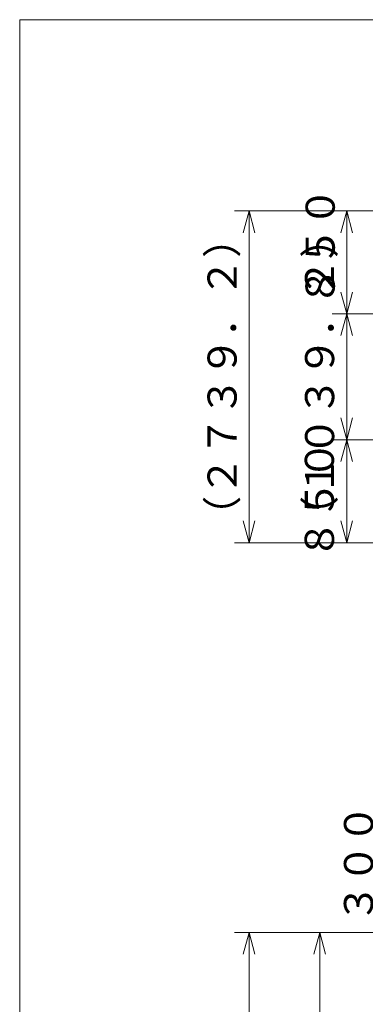
# Model space of a CAD drawing. Extents: x 10 to 584, y 10 to 410.
# Drawn here: x 10 to 57, y 275 to 410 of the extents above; entities that cross this region are included whole.
import ezdxf

# ---------------------------------------------------------------- set-up
doc = ezdxf.new("R2010")
doc.units = 0
doc.header["$LTSCALE"] = 11.88
doc.header["$MEASUREMENT"] = 0
doc.layers.add('LEVEL001', color=7, linetype='CONTINUOUS')
doc.styles.get("Standard").update_dxf_attribs({"font": 'TXT', "bigfont": 'BIGFONT'})

msp = doc.modelspace()

# ---------------------------------------------------------------- linework, layer by layer
at = {"layer": 'LEVEL001', "color": 1, "linetype": 'Continuous', "lineweight": 15}
for p, q in [((83.31, 383.68), (39.53, 383.68)), ((41.53, 383.68), (40.73, 380.68)), ((41.53, 383.68), (41.53, 360.85)), ((41.53, 383.68), (42.33, 380.68)), ((83.31, 383.68), (52.94, 383.68)), ((54.94, 383.68), (54.13, 380.68)), ((54.94, 383.68), (54.94, 376.6)), ((54.94, 383.68), (55.74, 380.68)), ((54.94, 369.52), (54.94, 376.6)), ((54.94, 369.52), (54.13, 372.52)), ((54.94, 369.52), (55.74, 372.52)), ((91.49, 369.52), (52.94, 369.52)), ((54.94, 369.52), (54.13, 366.52)), ((54.94, 369.52), (54.94, 360.85)), ((54.94, 369.52), (55.74, 366.52)), ((41.53, 338.03), (41.53, 360.85)), ((54.94, 352.19), (54.94, 360.85)), ((54.94, 352.19), (54.13, 355.19)), ((54.94, 352.19), (55.74, 355.19)), ((81.49, 352.19), (52.94, 352.19)), ((54.94, 352.19), (54.13, 349.19)), ((54.94, 352.19), (54.94, 345.11)), ((54.94, 352.19), (55.74, 349.19)), ((54.94, 338.03), (54.94, 345.11)), ((41.53, 338.03), (40.73, 341.03)), ((41.53, 338.03), (42.33, 341.03)), ((54.94, 338.03), (54.13, 341.03)), ((54.94, 338.03), (55.74, 341.03)), ((73.31, 338.03), (39.53, 338.03)), ((73.31, 338.03), (52.94, 338.03)), ((81.49, 284.39), (39.53, 284.39)), ((41.53, 284.39), (40.73, 281.39)), ((41.53, 284.39), (41.53, 181.89)), ((41.53, 284.39), (42.33, 281.39)), ((58.31, 284.39), (49.23, 284.39)), ((51.23, 284.39), (50.43, 281.39)), ((51.23, 284.39), (51.23, 183.14)), ((51.23, 284.39), (52.04, 281.39))]:
    msp.add_line(p, q, dxfattribs=at)
at = {"layer": 'LEVEL001', "color": 3, "linetype": 'Continuous', "lineweight": 20}
msp.add_lwpolyline([(10, 10), (584, 10), (584, 410), (10, 410)], close=True, dxfattribs=at)

# ---------------------------------------------------------------- texts
at = {"layer": 'LEVEL001', "color": 3, "lineweight": 20, "char_height": 4, "rotation": 90}
for s, insert, attachment_point in [('\\A1;８５０', (53.3, 378.76), 8), ('\\A1;（２７３９．２）', (39.82, 360.85), 8), ('\\A1;（１０３９．２）', (53.22, 360.85), 8), ('\\A1;８５０', (53.19, 343.93), 8), ('\\A1;３００', (58.57, 285.66), 7)]:
    msp.add_mtext(s, dxfattribs=dict(at, insert=insert, attachment_point=attachment_point))

doc.saveas('drawing.dxf')
